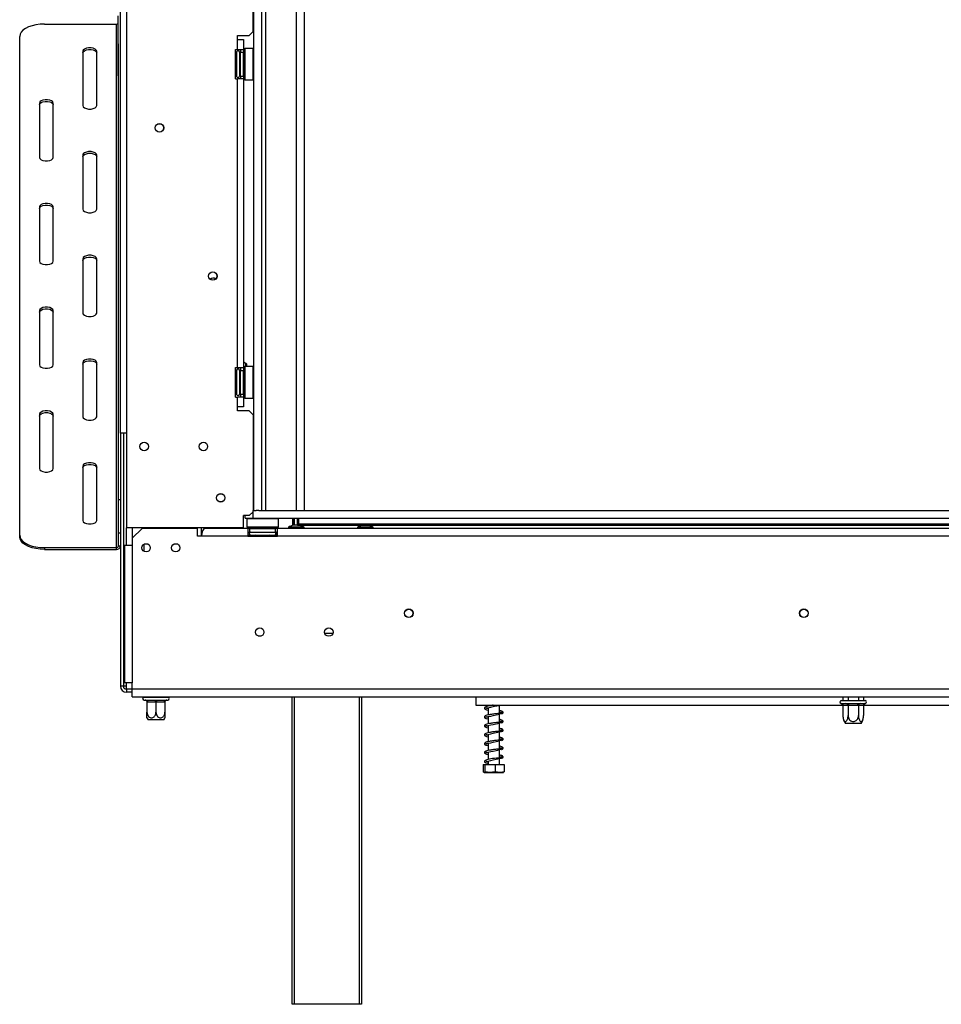
# Model space of a CAD drawing. Units: millimetres. Extents: x 46 to 5273, y 56 to 4023.
# Drawn here: x 937 to 1404, y 1892 to 2390 of the extents above; entities that cross this region are included whole.
import ezdxf

# ---------------------------------------------------------------- set-up
doc = ezdxf.new("R2010")
doc.units = ezdxf.units.MM
doc.header["$LTSCALE"] = 20

msp = doc.modelspace()

# ---------------------------------------------------------------- linework, layer by layer
at = {"color": 7, "linetype": 'Continuous', "lineweight": 25}
for p, q in [((988.05, 2180.94), (988.05, 2689.44)), ((991.05, 2688.04), (991.05, 2133.04)), ((1055.4, 2683.94), (1055.4, 2141.94)), ((1059.5, 2683.94), (1059.5, 2141.94)), ((1061.5, 2683.94), (1061.5, 2141.94)), ((1077, 2683.94), (1077, 2141.94)), ((1081, 2683.94), (1081, 2141.94)), ((1055.3, 2384.29), (1055.3, 2436.79)), ((986.85, 2361.92), (986.85, 2392.18)), ((949.55, 2388.07), (986.05, 2388.07)), ((986.05, 2123.07), (986.05, 2388.07)), ((1047.3, 2382.29), (1053.3, 2382.29)), ((1047.3, 2380.29), (1047.3, 2382.29)), ((1053.3, 2382.29), (1055.3, 2384.29)), ((937.05, 2129.32), (937.05, 2381.82)), ((987.05, 2147.5), (987.05, 2378.04)), ((1047.3, 2375.29), (1047.3, 2380.29)), ((1047.3, 2380.29), (1050.3, 2380.29)), ((1050.3, 2380.29), (1050.3, 2375.29)), ((969.05, 2374.32), (969.05, 2346.82)), ((976.05, 2346.82), (976.05, 2374.32)), ((1046.3, 2375.29), (1047.3, 2375.29)), ((1046.3, 2360.29), (1046.3, 2375.29)), ((1046.82, 2373.97), (1046.8, 2373.74)), ((1046.8, 2373.74), (1046.8, 2371.46)), ((1047.3, 2375.29), (1050.3, 2375.29)), ((1048.3, 2373.79), (1048.3, 2372.99)), ((1048.3, 2373.16), (1048.4, 2373.04)), ((1048.3, 2372.99), (1048.3, 2361.79)), ((1048.4, 2373.04), (1048.4, 2370.42)), ((1048.8, 2373.04), (1048.4, 2373.04)), ((1048.8, 2375.29), (1048.8, 2373.79)), ((1048.8, 2361.79), (1048.8, 2373.79)), ((1048.8, 2373.79), (1050.3, 2373.79)), ((1050.3, 2375.29), (1050.3, 2373.79)), ((1050.3, 2361.79), (1050.3, 2373.79)), ((1050.8, 2373.56), (1050.3, 2373.56)), ((1051, 2375.79), (1050.8, 2375.59)), ((1050.8, 2364.81), (1050.8, 2375.59)), ((1055.2, 2375.79), (1051, 2375.79)), ((1051, 2375.79), (1051, 2364.74)), ((1055.4, 2375.59), (1055.2, 2375.79)), ((1055.2, 2359.79), (1055.2, 2375.79)), ((1046.8, 2371.46), (1046.82, 2370.88)), ((1046.82, 2370.88), (1046.8, 2370.07)), ((1046.8, 2370.07), (1046.8, 2365.51)), ((1048.3, 2370.48), (1048.4, 2370.42)), ((1048.4, 2370.42), (1048.4, 2365.16)), ((1048.8, 2370.42), (1048.4, 2370.42)), ((1050.8, 2370.68), (1050.3, 2370.68)), ((1046.8, 2365.51), (1046.82, 2364.7)), ((1046.82, 2364.7), (1046.8, 2364.12)), ((1046.8, 2364.12), (1046.8, 2361.84)), ((1048.3, 2365.11), (1048.4, 2365.16)), ((1048.4, 2362.54), (1048.3, 2362.42)), ((1048.8, 2365.16), (1048.4, 2365.16)), ((1048.4, 2365.16), (1048.4, 2362.54)), ((1048.8, 2362.54), (1048.4, 2362.54)), ((1050.8, 2364.9), (1050.3, 2364.9)), ((1050.8, 2359.99), (1050.8, 2364.81)), ((1051, 2364.74), (1051, 2359.79)), ((1046.3, 2360.29), (1047.3, 2360.29)), ((1046.8, 2361.84), (1046.82, 2361.62)), ((1047.3, 2214.29), (1047.3, 2360.29)), ((1050.3, 2360.29), (1047.3, 2360.29)), ((1048.8, 2361.79), (1050.3, 2361.79)), ((1048.8, 2361.79), (1048.8, 2360.29)), ((1050.8, 2362.02), (1050.3, 2362.02)), ((1050.3, 2361.79), (1050.3, 2360.29)), ((1050.3, 2360.29), (1050.3, 2214.29)), ((1050.8, 2359.99), (1051, 2359.79)), ((1051, 2359.79), (1055.2, 2359.79)), ((1055.2, 2359.79), (1055.4, 2359.99)), ((947.05, 2348.07), (947.05, 2320.57)), ((954.05, 2320.57), (954.05, 2348.07)), ((969.05, 2321.82), (969.05, 2294.32)), ((976.05, 2294.32), (976.05, 2321.82)), ((947.05, 2295.57), (947.05, 2268.07)), ((954.05, 2268.07), (954.05, 2295.57)), ((969.05, 2269.32), (969.05, 2241.82)), ((976.05, 2241.82), (976.05, 2269.32)), ((947.05, 2243.07), (947.05, 2215.57)), ((954.05, 2215.57), (954.05, 2243.07)), ((969.05, 2216.82), (969.05, 2189.32)), ((976.05, 2189.32), (976.05, 2216.82)), ((1046.3, 2214.29), (1047.3, 2214.29)), ((1046.3, 2199.29), (1046.3, 2214.29)), ((1046.82, 2212.97), (1046.8, 2212.74)), ((1046.8, 2212.74), (1046.8, 2210.46)), ((1047.3, 2214.29), (1050.3, 2214.29)), ((1048.3, 2212.79), (1048.3, 2211.99)), ((1048.8, 2214.29), (1048.8, 2212.79)), ((1048.8, 2200.79), (1048.8, 2212.79)), ((1048.8, 2212.79), (1050.3, 2212.79)), ((1052.1, 2215.97), (1050.3, 2217.01)), ((1050.3, 2214.29), (1050.3, 2212.79)), ((1050.3, 2200.79), (1050.3, 2212.79)), ((1051, 2214.79), (1050.8, 2214.59)), ((1050.8, 2203.81), (1050.8, 2214.59)), ((1055.2, 2214.79), (1051, 2214.79)), ((1051, 2214.79), (1051, 2203.74)), ((1051.55, 2214.79), (1051.55, 2216.29)), ((1052.1, 2214.79), (1052.1, 2215.97)), ((1055.4, 2214.59), (1055.2, 2214.79)), ((1055.2, 2198.79), (1055.2, 2214.79)), ((1046.8, 2210.46), (1046.82, 2209.88)), ((1046.82, 2209.88), (1046.8, 2209.07)), ((1046.8, 2209.07), (1046.8, 2204.51)), ((1048.3, 2212.16), (1048.4, 2212.04)), ((1048.3, 2211.99), (1048.3, 2200.79)), ((1048.3, 2209.48), (1048.4, 2209.42)), ((1048.4, 2212.04), (1048.4, 2209.42)), ((1048.8, 2212.04), (1048.4, 2212.04)), ((1048.4, 2209.42), (1048.4, 2204.16)), ((1048.8, 2209.42), (1048.4, 2209.42)), ((1050.8, 2212.56), (1050.3, 2212.56)), ((1050.8, 2209.68), (1050.3, 2209.68)), ((1046.8, 2204.51), (1046.82, 2203.7)), ((1046.82, 2203.7), (1046.8, 2203.12)), ((1046.8, 2203.12), (1046.8, 2200.84)), ((1048.3, 2204.11), (1048.4, 2204.16)), ((1048.8, 2204.16), (1048.4, 2204.16)), ((1048.4, 2204.16), (1048.4, 2201.54)), ((1050.8, 2203.9), (1050.3, 2203.9)), ((1050.8, 2198.99), (1050.8, 2203.81)), ((1051, 2203.74), (1051, 2198.79)), ((1046.3, 2199.29), (1047.3, 2199.29)), ((1046.8, 2200.84), (1046.82, 2200.62)), ((1047.3, 2194.29), (1047.3, 2199.29)), ((1050.3, 2199.29), (1047.3, 2199.29)), ((1048.4, 2201.54), (1048.3, 2201.42)), ((1048.8, 2201.54), (1048.4, 2201.54)), ((1048.8, 2200.79), (1050.3, 2200.79)), ((1048.8, 2200.79), (1048.8, 2199.29)), ((1050.8, 2201.02), (1050.3, 2201.02)), ((1050.3, 2200.79), (1050.3, 2199.29)), ((1050.3, 2199.29), (1050.3, 2194.29)), ((1050.8, 2198.99), (1051, 2198.79)), ((1051, 2198.79), (1055.2, 2198.79)), ((1055.2, 2198.79), (1055.4, 2198.99)), ((1047.3, 2192.29), (1047.3, 2194.29)), ((1050.3, 2194.29), (1047.3, 2194.29)), ((947.05, 2190.57), (947.05, 2163.07)), ((954.05, 2163.07), (954.05, 2190.57)), ((1053.3, 2192.29), (1047.3, 2192.29)), ((1055.3, 2190.29), (1053.3, 2192.29)), ((1055.3, 2190.29), (1055.3, 2141.94)), ((991.05, 2180.94), (988.05, 2180.94)), ((988.05, 2180.94), (988.05, 2052.94)), ((989.55, 2180.94), (989.55, 2052.94)), ((969.05, 2164.32), (969.05, 2136.82)), ((976.05, 2136.82), (976.05, 2164.32)), ((987.05, 2147.5), (988.05, 2147.5)), ((987.05, 2130.43), (987.05, 2147.5)), ((1053.3, 2139.29), (1050.3, 2139.29)), ((1050.3, 2133.04), (1050.3, 2139.29)), ((1051.2, 2137.94), (1051.2, 2139.29)), ((1053.3, 2139.29), (1055.2, 2141.19)), ((1055.2, 2137.94), (1055.2, 2141.94)), ((1055.2, 2141.94), (1056.82, 2141.94)), ((1058.08, 2141.94), (1056.82, 2141.94)), ((1058.08, 2141.94), (2160.02, 2141.94)), ((1050.3, 2133.04), (991.05, 2133.04)), ((994.05, 2133.04), (994.05, 2127.84)), ((1029.05, 2128.84), (1029.05, 2133.04)), ((1042.55, 2132.84), (1042.55, 2133.04)), ((1049.05, 2132.84), (1049.05, 2133.04)), ((1051.2, 2137.94), (1055.13, 2137.94)), ((1052.25, 2137.94), (1052.05, 2137.74)), ((1052.05, 2137.74), (1052.05, 2133.54)), ((1068.05, 2137.74), (1052.05, 2137.74)), ((1052.05, 2133.54), (1052.25, 2133.34)), ((1052.05, 2133.54), (1068.05, 2133.54)), ((1067.85, 2133.34), (1052.25, 2133.34)), ((1054.28, 2133.34), (1054.28, 2132.84)), ((1055.2, 2137.94), (2162.9, 2137.94)), ((1057.16, 2133.34), (1057.16, 2132.84)), ((1062.94, 2133.34), (1062.94, 2132.84)), ((1065.82, 2133.34), (1065.82, 2132.84)), ((1068.05, 2137.74), (1067.85, 2137.94)), ((1067.85, 2133.34), (1068.05, 2133.54)), ((1068.05, 2133.54), (1068.05, 2137.74)), ((1073.07, 2133.39), (1073.07, 2132.84)), ((1081.02, 2133.39), (1073.07, 2133.39)), ((1078.45, 2134.44), (1075.65, 2134.44)), ((1075.95, 2134.44), (1075.95, 2137.94)), ((1077.7, 2134.44), (1077.75, 2134.49)), ((1078.35, 2135.09), (1077.75, 2134.49)), ((1077.78, 2134.45), (1077.77, 2134.44)), ((1078.38, 2135.05), (1077.78, 2134.45)), ((1078.35, 2135.09), (1078.35, 2137.94)), ((1078.38, 2135.05), (1412.05, 2135.05)), ((1081.02, 2132.84), (1081.02, 2133.39)), ((1108.07, 2133.39), (1108.07, 2132.84)), ((1116.02, 2133.39), (1108.07, 2133.39)), ((1113.45, 2134.44), (1110.65, 2134.44)), ((1116.02, 2132.84), (1116.02, 2133.39)), ((937.05, 2128.45), (937.05, 2129.32)), ((988.05, 2130.43), (987.05, 2130.43)), ((987.05, 2123.93), (987.05, 2130.43)), ((999.05, 2132.84), (994.05, 2127.84)), ((1027.05, 2132.84), (999.05, 2132.84)), ((1027.05, 2128.84), (1027.05, 2132.84)), ((1029.05, 2128.84), (1027.05, 2128.84)), ((1052.55, 2128.84), (1029.05, 2128.84)), ((1052.55, 2132.84), (1031.05, 2132.84)), ((1052.55, 2132.84), (1052.55, 2128.84)), ((1053.55, 2132.84), (1052.55, 2132.84)), ((1052.55, 2130.84), (1053.55, 2130.84)), ((1052.55, 2128.84), (1067.55, 2128.84)), ((1053.55, 2130.84), (1053.55, 2132.84)), ((1053.55, 2132.84), (1066.55, 2132.84)), ((1053.55, 2130.84), (1066.55, 2130.84)), ((1053.87, 2129.36), (1054.1, 2129.34)), ((1054.1, 2129.34), (1056.38, 2129.34)), ((1056.38, 2129.34), (1056.96, 2129.36)), ((1056.96, 2129.36), (1057.77, 2129.34)), ((1057.77, 2129.34), (1062.33, 2129.34)), ((1062.33, 2129.34), (1063.14, 2129.36)), ((1063.14, 2129.36), (1063.72, 2129.34)), ((1063.72, 2129.34), (1065.99, 2129.34)), ((1065.99, 2129.34), (1066.22, 2129.36)), ((1066.55, 2130.84), (1066.55, 2132.84)), ((1067.55, 2132.84), (1066.55, 2132.84)), ((1066.55, 2130.84), (1067.05, 2130.84)), ((1067.55, 2130.84), (1067.05, 2130.84)), ((1067.05, 2129.34), (1067.05, 2130.84)), ((1067.55, 2129.34), (1067.05, 2129.34)), ((1067.05, 2129.34), (1067.55, 2129.27)), ((1067.05, 2128.84), (1067.05, 2129.24)), ((1067.55, 2129.24), (1067.05, 2129.24)), ((1067.55, 2128.84), (1067.55, 2132.84)), ((1412.55, 2132.84), (1067.55, 2132.84)), ((1412.55, 2128.84), (1067.55, 2128.84)), ((949.55, 2123.07), (986.05, 2123.07)), ((949.55, 2123.07), (949.55, 2122.2)), ((986.05, 2122.2), (986.05, 2123.07)), ((987.05, 2123.93), (988.05, 2123.93)), ((990.05, 2124.34), (990.05, 2054.64)), ((990.05, 2124.34), (994.05, 2124.34)), ((994.05, 2127.84), (994.05, 2124.34)), ((994.05, 2124.34), (994.05, 2054.64)), ((1000.05, 2121.19), (1000.05, 2124.84)), ((949.55, 2122.2), (986.05, 2122.2)), ((1059.34, 2078.34), (1057.76, 2078.34)), ((994.05, 2054.64), (990.05, 2054.64)), ((994.05, 2051.64), (994.05, 2054.64)), ((989.55, 2052.94), (988.05, 2052.94)), ((991.05, 2052.94), (989.55, 2052.94)), ((991.05, 2051.44), (991.05, 2052.94)), ((991.05, 2051.44), (991.05, 2049.94)), ((994.05, 2051.44), (991.05, 2051.44)), ((994.05, 2049.94), (991.05, 2049.94)), ((994.05, 2051.64), (2224.05, 2051.64)), ((994.05, 2047.64), (994.05, 2051.64)), ((994.05, 2047.64), (2224.05, 2047.64)), ((1000.05, 2047.44), (1012.05, 2047.44)), ((1000.05, 2045.94), (1000.5, 2045.94)), ((1000.5, 2045.94), (1000.7, 2045.96)), ((1000.7, 2045.96), (1001.3, 2045.94)), ((1001.3, 2045.94), (1005.25, 2045.94)), ((1001.4, 2047.44), (1001.5, 2047.54)), ((1001.5, 2047.64), (1001.5, 2047.54)), ((1001.5, 2047.54), (1006.05, 2047.54)), ((1001.5, 2044.95), (1001.5, 2039.84)), ((1001.8, 2044.94), (1001.5, 2044.95)), ((1005.75, 2044.94), (1001.8, 2044.94)), ((1005.25, 2045.94), (1006.05, 2045.96)), ((1006.05, 2044.95), (1005.75, 2044.94)), ((1006.05, 2047.64), (1006.05, 2047.54)), ((1006.05, 2047.44), (1006.05, 2047.54)), ((1006.05, 2047.54), (1010.6, 2047.54)), ((1006.05, 2045.96), (1006.85, 2045.94)), ((1006.35, 2044.94), (1006.05, 2044.95)), ((1006.05, 2044.95), (1006.05, 2039.84)), ((1010.3, 2044.94), (1006.35, 2044.94)), ((1006.85, 2045.94), (1010.8, 2045.94)), ((1010.6, 2044.95), (1010.3, 2044.94)), ((1010.6, 2047.64), (1010.6, 2047.54)), ((1010.6, 2047.54), (1010.7, 2047.44)), ((1010.6, 2044.95), (1010.6, 2039.84)), ((1010.8, 2045.94), (1011.4, 2045.96)), ((1011.4, 2045.96), (1011.6, 2045.94)), ((1011.6, 2045.94), (1012.05, 2045.94)), ((1075.05, 1891.94), (1075.05, 2047.64)), ((1110.05, 2047.64), (1110.05, 1891.94)), ((1168.05, 2047.64), (1168.05, 2043.34)), ((1168.05, 2043.34), (1353.76, 2043.34)), ((1174.15, 2043.34), (1174.15, 2042.85)), ((1179.95, 2039.12), (1179.95, 2043.34)), ((1352.87, 2044.16), (1353.1, 2044.14)), ((1353.05, 2045.64), (1365.05, 2045.64)), ((1353.1, 2044.14), (1355.38, 2044.14)), ((1353.68, 2045.64), (1353.79, 2045.74)), ((1353.79, 2047.64), (1353.79, 2045.74)), ((1353.79, 2045.74), (1356.42, 2045.74)), ((1355.38, 2044.14), (1355.96, 2044.16)), ((1355.96, 2044.16), (1356.77, 2044.14)), ((1356.36, 2045.64), (1356.42, 2045.74)), ((1356.42, 2047.64), (1356.42, 2045.74)), ((1356.42, 2045.74), (1361.68, 2045.74)), ((1356.77, 2044.14), (1361.33, 2044.14)), ((1356.77, 2043.14), (1356.77, 2044.14)), ((1361.33, 2044.14), (1362.14, 2044.16)), ((1361.33, 2043.14), (1361.33, 2044.14)), ((1361.68, 2047.64), (1361.68, 2045.74)), ((1361.68, 2045.74), (1361.73, 2045.64)), ((1361.68, 2045.74), (1364.3, 2045.74)), ((1362.14, 2044.16), (1362.72, 2044.14)), ((1362.72, 2044.14), (1364.99, 2044.14)), ((1364.3, 2047.64), (1364.3, 2045.74)), ((1364.3, 2045.74), (1364.42, 2045.64)), ((1364.34, 2043.34), (1456.05, 2043.34)), ((1364.99, 2044.14), (1365.22, 2044.16)), ((1174.15, 2042.06), (1174.15, 2038.35)), ((1179.95, 2034.62), (1179.95, 2038.89)), ((1353.79, 2043.15), (1353.79, 2038.04)), ((1353.97, 2043.14), (1353.79, 2043.15)), ((1356.25, 2043.14), (1353.97, 2043.14)), ((1356.42, 2043.15), (1356.25, 2043.14)), ((1356.42, 2043.15), (1356.42, 2038.04)), ((1356.77, 2043.14), (1356.42, 2043.15)), ((1361.33, 2043.14), (1356.77, 2043.14)), ((1361.68, 2043.15), (1361.33, 2043.14)), ((1361.68, 2043.15), (1361.68, 2038.04)), ((1361.85, 2043.14), (1361.68, 2043.15)), ((1364.13, 2043.14), (1361.85, 2043.14)), ((1364.3, 2043.15), (1364.13, 2043.14)), ((1364.3, 2043.15), (1364.3, 2038.04)), ((1006.05, 2035.94), (1002.11, 2035.94)), ((1009.99, 2035.94), (1006.05, 2035.94)), ((1174.15, 2037.56), (1174.15, 2033.85)), ((1179.95, 2030.12), (1179.95, 2034.39)), ((1357.08, 2034.14), (1355.11, 2034.14)), ((1362.99, 2034.14), (1357.08, 2034.14)), ((1174.15, 2033.06), (1174.15, 2029.35)), ((1174.15, 2028.56), (1174.15, 2024.85)), ((1179.95, 2025.62), (1179.95, 2029.89)), ((1174.15, 2024.06), (1174.15, 2020.35)), ((1179.95, 2021.12), (1179.95, 2025.39)), ((1174.15, 2019.56), (1174.15, 2015.85)), ((1179.95, 2016.62), (1179.95, 2020.89)), ((1174.15, 2015.06), (1174.15, 2013.34)), ((1179.95, 2013.34), (1179.95, 2016.39)), ((1171.72, 2013.34), (1171.72, 2009.64)), ((1171.72, 2013.34), (1172.47, 2013.34)), ((1172.13, 2009.34), (1181.97, 2009.34)), ((1172.47, 2013.34), (1172.47, 2009.64)), ((1172.47, 2013.34), (1177.8, 2013.34)), ((1177.8, 2013.34), (1177.8, 2009.64)), ((1177.8, 2013.34), (1182.38, 2013.34)), ((1182.38, 2013.34), (1182.38, 2009.64)), ((1076.05, 1891.94), (1075.05, 1891.94)), ((1109.05, 1891.94), (1076.05, 1891.94)), ((1110.05, 1891.94), (1109.05, 1891.94))]:
    msp.add_line(p, q, dxfattribs=at)
at = {"color": 8, "linetype": 'Continuous', "lineweight": 25}
for p, q in [((1046.8, 2370.07), (1046.3, 2370.07)), ((1046.8, 2365.51), (1046.3, 2365.51)), ((1046.8, 2209.07), (1046.3, 2209.07)), ((1046.8, 2204.51), (1046.3, 2204.51)), ((991.05, 2124.34), (991.05, 2133.04)), ((1075.35, 2134.35), (1075.35, 2137.94)), ((1076.25, 2134.44), (1076.25, 2137.94)), ((1077.75, 2134.49), (1077.75, 2137.94)), ((1077.78, 2134.45), (1412.05, 2134.45)), ((1054.36, 2129.14), (1052.55, 2129.14)), ((1057.77, 2128.84), (1057.77, 2129.34)), ((1062.33, 2128.84), (1062.33, 2129.34)), ((1081.02, 2132.95), (1108.07, 2132.95)), ((1116.02, 2132.95), (1414.28, 2132.95)), ((1091.46, 2079.84), (1095.64, 2079.84)), ((991.05, 2052.94), (991.05, 2054.64)), ((1076.05, 2047.64), (1076.05, 1891.94)), ((1109.05, 1891.94), (1109.05, 2047.64))]:
    msp.add_line(p, q, dxfattribs=at)
at = {"color": 7, "linetype": 'Continuous', "lineweight": 25, "flags": 128}
for points in [[(949.55, 2388.07), (947.38, 2387.97), (945.27, 2387.69), (943.3, 2387.23), (941.51, 2386.6), (939.97, 2385.83), (938.72, 2384.94), (937.8, 2383.95), (937.24, 2382.9), (937.05, 2381.82)], [(976.05, 2374.32), (975.84, 2374.91), (975.23, 2375.44), (974.3, 2375.83), (973.16, 2376.04), (971.94, 2376.04), (970.8, 2375.83), (969.87, 2375.44), (969.26, 2374.91), (969.05, 2374.32)], [(969.05, 2373.45), (969.26, 2374.05), (969.87, 2374.58), (970.8, 2374.97), (971.94, 2375.17), (973.16, 2375.17), (974.3, 2374.97), (975.23, 2374.58), (975.84, 2374.05), (976.05, 2373.45)], [(954.05, 2348.07), (953.84, 2348.66), (953.23, 2349.19), (952.3, 2349.58), (951.16, 2349.79), (949.94, 2349.79), (948.8, 2349.58), (947.87, 2349.19), (947.26, 2348.66), (947.05, 2348.07)], [(947.05, 2347.2), (947.26, 2347.8), (947.87, 2348.33), (948.8, 2348.72), (949.94, 2348.92), (951.16, 2348.92), (952.3, 2348.72), (953.23, 2348.33), (953.84, 2347.8), (954.05, 2347.2)], [(969.05, 2346.82), (969.26, 2346.22), (969.87, 2345.69), (970.8, 2345.3), (971.94, 2345.09), (973.16, 2345.09), (974.3, 2345.3), (975.23, 2345.69), (975.84, 2346.22), (976.05, 2346.82)], [(976.05, 2321.82), (975.84, 2322.41), (975.23, 2322.94), (974.3, 2323.33), (973.16, 2323.54), (971.94, 2323.54), (970.8, 2323.33), (969.87, 2322.94), (969.26, 2322.41), (969.05, 2321.82)], [(969.05, 2320.95), (969.26, 2321.55), (969.87, 2322.08), (970.8, 2322.47), (971.94, 2322.67), (973.16, 2322.67), (974.3, 2322.47), (975.23, 2322.08), (975.84, 2321.55), (976.05, 2320.95)], [(947.05, 2320.57), (947.26, 2319.97), (947.87, 2319.44), (948.8, 2319.05), (949.94, 2318.84), (951.16, 2318.84), (952.3, 2319.05), (953.23, 2319.44), (953.84, 2319.97), (954.05, 2320.57)], [(954.05, 2295.57), (953.84, 2296.16), (953.23, 2296.69), (952.3, 2297.08), (951.16, 2297.29), (949.94, 2297.29), (948.8, 2297.08), (947.87, 2296.69), (947.26, 2296.16), (947.05, 2295.57)], [(947.05, 2294.7), (947.26, 2295.3), (947.87, 2295.83), (948.8, 2296.22), (949.94, 2296.42), (951.16, 2296.42), (952.3, 2296.22), (953.23, 2295.83), (953.84, 2295.3), (954.05, 2294.7)], [(969.05, 2294.32), (969.26, 2293.72), (969.87, 2293.19), (970.8, 2292.8), (971.94, 2292.59), (973.16, 2292.59), (974.3, 2292.8), (975.23, 2293.19), (975.84, 2293.72), (976.05, 2294.32)], [(947.05, 2268.07), (947.26, 2267.47), (947.87, 2266.94), (948.8, 2266.55), (949.94, 2266.34), (951.16, 2266.34), (952.3, 2266.55), (953.23, 2266.94), (953.84, 2267.47), (954.05, 2268.07)], [(976.05, 2269.32), (975.84, 2269.91), (975.23, 2270.44), (974.3, 2270.83), (973.16, 2271.04), (971.94, 2271.04), (970.8, 2270.83), (969.87, 2270.44), (969.26, 2269.91), (969.05, 2269.32)], [(969.05, 2268.45), (969.26, 2269.05), (969.87, 2269.58), (970.8, 2269.97), (971.94, 2270.17), (973.16, 2270.17), (974.3, 2269.97), (975.23, 2269.58), (975.84, 2269.05), (976.05, 2268.45)], [(954.05, 2243.07), (953.84, 2243.66), (953.23, 2244.19), (952.3, 2244.58), (951.16, 2244.79), (949.94, 2244.79), (948.8, 2244.58), (947.87, 2244.19), (947.26, 2243.66), (947.05, 2243.07)], [(947.05, 2242.2), (947.26, 2242.8), (947.87, 2243.33), (948.8, 2243.72), (949.94, 2243.92), (951.16, 2243.92), (952.3, 2243.72), (953.23, 2243.33), (953.84, 2242.8), (954.05, 2242.2)], [(969.05, 2241.82), (969.26, 2241.22), (969.87, 2240.69), (970.8, 2240.3), (971.94, 2240.09), (973.16, 2240.09), (974.3, 2240.3), (975.23, 2240.69), (975.84, 2241.22), (976.05, 2241.82)], [(976.05, 2216.82), (975.84, 2217.41), (975.23, 2217.94), (974.3, 2218.33), (973.16, 2218.54), (971.94, 2218.54), (970.8, 2218.33), (969.87, 2217.94), (969.26, 2217.41), (969.05, 2216.82)], [(947.05, 2215.57), (947.26, 2214.97), (947.87, 2214.44), (948.8, 2214.05), (949.94, 2213.84), (951.16, 2213.84), (952.3, 2214.05), (953.23, 2214.44), (953.84, 2214.97), (954.05, 2215.57)], [(969.05, 2215.95), (969.26, 2216.55), (969.87, 2217.08), (970.8, 2217.47), (971.94, 2217.67), (973.16, 2217.67), (974.3, 2217.47), (975.23, 2217.08), (975.84, 2216.55), (976.05, 2215.95)], [(954.05, 2190.57), (953.84, 2191.16), (953.23, 2191.69), (952.3, 2192.08), (951.16, 2192.29), (949.94, 2192.29), (948.8, 2192.08), (947.87, 2191.69), (947.26, 2191.16), (947.05, 2190.57)], [(947.05, 2189.7), (947.26, 2190.3), (947.87, 2190.83), (948.8, 2191.22), (949.94, 2191.42), (951.16, 2191.42), (952.3, 2191.22), (953.23, 2190.83), (953.84, 2190.3), (954.05, 2189.7)], [(969.05, 2189.32), (969.26, 2188.72), (969.87, 2188.19), (970.8, 2187.8), (971.94, 2187.59), (973.16, 2187.59), (974.3, 2187.8), (975.23, 2188.19), (975.84, 2188.72), (976.05, 2189.32)], [(947.05, 2163.07), (947.26, 2162.47), (947.87, 2161.94), (948.8, 2161.55), (949.94, 2161.34), (951.16, 2161.34), (952.3, 2161.55), (953.23, 2161.94), (953.84, 2162.47), (954.05, 2163.07)], [(976.05, 2164.32), (975.84, 2164.91), (975.23, 2165.44), (974.3, 2165.83), (973.16, 2166.04), (971.94, 2166.04), (970.8, 2165.83), (969.87, 2165.44), (969.26, 2164.91), (969.05, 2164.32)], [(969.05, 2163.45), (969.26, 2164.05), (969.87, 2164.58), (970.8, 2164.97), (971.94, 2165.17), (973.16, 2165.17), (974.3, 2164.97), (975.23, 2164.58), (975.84, 2164.05), (976.05, 2163.45)], [(969.05, 2136.82), (969.26, 2136.22), (969.87, 2135.69), (970.8, 2135.3), (971.94, 2135.09), (973.16, 2135.09), (974.3, 2135.3), (975.23, 2135.69), (975.84, 2136.22), (976.05, 2136.82)], [(937.05, 2129.32), (937.24, 2128.23), (937.8, 2127.18), (938.72, 2126.19), (939.97, 2125.3), (941.51, 2124.53), (943.3, 2123.9), (945.27, 2123.44), (947.38, 2123.16), (949.55, 2123.07)], [(949.55, 2122.2), (947.38, 2122.3), (945.27, 2122.58), (943.3, 2123.04), (941.51, 2123.66), (939.97, 2124.43), (938.72, 2125.33), (937.8, 2126.31), (937.24, 2127.37), (937.05, 2128.45)], [(1001.3, 2045.94), (1001.4, 2045.92), (1001.49, 2045.86), (1001.58, 2045.77), (1001.65, 2045.65), (1001.71, 2045.5), (1001.76, 2045.32), (1001.79, 2045.14), (1001.8, 2044.94)], [(1005.25, 2045.94), (1005.35, 2045.92), (1005.44, 2045.86), (1005.53, 2045.77), (1005.6, 2045.65), (1005.66, 2045.5), (1005.71, 2045.32), (1005.74, 2045.14), (1005.75, 2044.94)], [(1006.35, 2044.94), (1006.36, 2045.14), (1006.39, 2045.32), (1006.43, 2045.5), (1006.5, 2045.65), (1006.57, 2045.77), (1006.66, 2045.86), (1006.75, 2045.92), (1006.85, 2045.94)], [(1010.3, 2044.94), (1010.31, 2045.14), (1010.34, 2045.32), (1010.38, 2045.5), (1010.44, 2045.65), (1010.52, 2045.77), (1010.61, 2045.86), (1010.7, 2045.92), (1010.8, 2045.94)], [(1174.15, 2037.17), (1173.92, 2037.22), (1173.49, 2037.33), (1173.25, 2037.39), (1173.11, 2037.34), (1173.12, 2037.3), (1173.37, 2037.36), (1174.06, 2037.54), (1175.54, 2037.84), (1176.76, 2038.1), (1178.26, 2038.44), (1179.07, 2038.65), (1179.86, 2038.86), (1180.58, 2039.08), (1181.16, 2039.32), (1181.16, 2039.32)], [(1174.15, 2032.67), (1173.92, 2032.72), (1173.49, 2032.83), (1173.25, 2032.89), (1173.11, 2032.84), (1173.12, 2032.8), (1173.37, 2032.86), (1174.06, 2033.04), (1175.54, 2033.34), (1176.76, 2033.6), (1178.26, 2033.94), (1179.07, 2034.15), (1179.86, 2034.36), (1180.58, 2034.58), (1181.16, 2034.82), (1181.16, 2034.82)], [(1174.15, 2028.17), (1173.92, 2028.22), (1173.49, 2028.33), (1173.25, 2028.39), (1173.11, 2028.34), (1173.12, 2028.3), (1173.37, 2028.36), (1174.06, 2028.54), (1175.54, 2028.84), (1176.76, 2029.1), (1178.26, 2029.44), (1179.07, 2029.65), (1179.86, 2029.86), (1180.58, 2030.08), (1181.16, 2030.32), (1181.16, 2030.32)], [(1174.15, 2023.67), (1173.92, 2023.72), (1173.49, 2023.83), (1173.25, 2023.89), (1173.11, 2023.84), (1173.12, 2023.8), (1173.37, 2023.86), (1174.06, 2024.04), (1175.54, 2024.34), (1176.76, 2024.6), (1178.26, 2024.94), (1179.07, 2025.15), (1179.86, 2025.36), (1180.58, 2025.58), (1181.16, 2025.82), (1181.16, 2025.82)], [(1174.15, 2019.17), (1173.92, 2019.22), (1173.49, 2019.33), (1173.25, 2019.39), (1173.11, 2019.34), (1173.12, 2019.3), (1173.37, 2019.36), (1174.06, 2019.54), (1175.54, 2019.84), (1176.76, 2020.1), (1178.26, 2020.44), (1179.07, 2020.65), (1179.86, 2020.86), (1180.58, 2021.08), (1181.16, 2021.32), (1181.16, 2021.32)], [(1180.28, 2016.65), (1179.56, 2016.59), (1178.5, 2016.53), (1177.41, 2016.42), (1176.39, 2016.28), (1175.55, 2016.14), (1174.85, 2016.01), (1173.57, 2015.72), (1172.64, 2015.36), (1172.3, 2014.93), (1172.45, 2014.52), (1173.02, 2014.17), (1173.95, 2013.91), (1173.95, 2013.91)], [(1174.15, 2014.67), (1173.92, 2014.72), (1173.49, 2014.83), (1173.25, 2014.89), (1173.11, 2014.84), (1173.12, 2014.8), (1173.37, 2014.86), (1174.06, 2015.04), (1174.67, 2015.17), (1175.54, 2015.34), (1176.76, 2015.6), (1178.26, 2015.94), (1179.07, 2016.15), (1179.86, 2016.36), (1180.58, 2016.58), (1181.16, 2016.82), (1181.16, 2016.82)]]:
    msp.add_lwpolyline(points, dxfattribs=at)
at = {"color": 7, "linetype": 'Continuous', "lineweight": 25}
for centre, radius in [((1007.8, 2335.54), 2.15), ((1007.8, 2335.54), 2.1), ((1034.8, 2260.54), 2.15), ((1034.8, 2260.54), 2.1), ((1000.05, 2174.29), 2.15), ((1030.05, 2174.29), 2.15), ((1038.8, 2148.29), 2.15), ((1038.8, 2148.29), 2.1), ((1001.05, 2122.99), 2.1), ((1016.05, 2122.99), 2.1), ((1134.05, 2089.84), 2.2), ((1134.05, 2089.84), 2.1), ((1334.05, 2089.84), 2.2), ((1334.05, 2089.84), 2.1), ((1058.55, 2080.34), 2.15), ((1093.55, 2080.34), 2.15)]:
    msp.add_circle(centre, radius, dxfattribs=at)
for centre, radius, start, end in [((986.07, 2389.12), 1.05, 268.9006, 317.9259), ((1047.55, 2373.79), 0.75, 0, 166.4871), ((1047.55, 2361.79), 0.75, 193.5051, 0), ((1035.05, 2257.44), 2.1, 52.384, 136.8373), ((1047.55, 2212.79), 0.75, 0, 166.4871), ((1047.55, 2200.79), 0.75, 193.5051, 0), ((1078.65, 2123.4), 11.44, 105.2035, 119.1645), ((1075.45, 2123.4), 11.44, 60.8355, 74.7965), ((1113.65, 2123.4), 11.44, 105.2035, 119.1645), ((1110.45, 2123.4), 11.44, 60.8355, 74.7965), ((1054.05, 2130.09), 0.75, 90, 256.4871), ((1066.05, 2130.09), 0.75, 283.5051, 90), ((986.11, 2124), 0.94, 266.1887, 355.5981), ((986.17, 2124.08), 1.88, 266.1887, 355.5981), ((991.05, 2052.94), 3, 180, 270), ((991.05, 2052.94), 1.5, 180, 270), ((1000.05, 2046.69), 0.75, 90, 270), ((1000.5, 2044.94), 1, 44.47, 90), ((1011.6, 2044.94), 1, 90, 134.0822), ((1012.05, 2046.69), 0.75, 270, 90), ((1353.05, 2044.89), 0.75, 90, 256.4871), ((1353.03, 2043.2), 0.94, 356.1887, 85.5981), ((1355.31, 2043.2), 0.94, 356.1887, 85.5981), ((1362.79, 2043.2), 0.94, 94.4019, 183.8113), ((1365.07, 2043.2), 0.94, 94.4019, 183.8113), ((1365.05, 2044.89), 0.75, 283.5051, 90), ((1007.24, 2039.84), 6.45, 207.0306, 217.2258), ((1004.86, 2039.84), 6.45, 322.7742, 332.9586), ((1360.24, 2038.04), 6.45, 183.1108, 183.3913), ((1360.24, 2038.04), 6.45, 183.3913, 217.2258), ((1357.86, 2038.04), 6.45, 322.7742, 355.5907), ((1357.86, 2038.04), 6.45, 355.5907, 356.072)]:
    msp.add_arc(centre, radius, start, end, dxfattribs=at)
at = {"color": 8, "linetype": 'Continuous', "lineweight": 25}
for centre, start, end in [((1045.94, 2373.77), 294.7622, 357.8577), ((1045.94, 2371.49), 294.7622, 357.8577), ((1045.94, 2364.09), 2.1423, 65.2378), ((1045.94, 2361.81), 2.1423, 65.2378), ((1045.94, 2212.77), 294.7622, 357.8577), ((1045.94, 2210.49), 294.7622, 357.8577), ((1045.94, 2203.09), 2.1423, 65.2378), ((1045.94, 2200.81), 2.1423, 65.2378), ((1054.07, 2128.48), 24.7622, 87.8577), ((1056.35, 2128.48), 24.7622, 87.8577), ((1063.75, 2128.48), 92.1423, 155.2378), ((1066.03, 2128.48), 92.1423, 155.2378)]:
    msp.add_arc(centre, 0.861, start, end, dxfattribs=at)
at = {"color": 7, "linetype": 'Continuous', "lineweight": 25}
msp.add_ellipse((1031.05, 2128.84), major_axis=(0, 4), ratio=0.5, start_param=0, end_param=1.570796, dxfattribs=at)
for points, knots in [([(1046.82, 2373.97), (1046.82, 2373.96), (1046.81, 2373.92), (1046.76, 2373.75), (1046.63, 2373.5), (1046.45, 2373.28), (1046.33, 2373.22), (1046.3, 2373.21)], [0, 0, 0, 0, 0.00648, 0.15028, 0.556686, 0.90549, 1, 1, 1, 1]), ([(1046.82, 2370.88), (1046.82, 2370.88), (1046.81, 2370.85), (1046.76, 2370.77), (1046.63, 2370.64), (1046.45, 2370.54), (1046.33, 2370.5), (1046.3, 2370.5)], [0, 0, 0, 0, 0.00648, 0.15028, 0.556686, 0.90549, 1, 1, 1, 1]), ([(1046.82, 2364.7), (1046.82, 2364.7), (1046.81, 2364.73), (1046.76, 2364.81), (1046.63, 2364.94), (1046.45, 2365.04), (1046.33, 2365.08), (1046.3, 2365.08)], [0, 0, 0, 0, 0.00648, 0.15028, 0.556686, 0.90549, 1, 1, 1, 1]), ([(1046.3, 2362.38), (1046.33, 2362.36), (1046.45, 2362.3), (1046.63, 2362.08), (1046.76, 2361.83), (1046.81, 2361.66), (1046.82, 2361.62), (1046.82, 2361.62)], [0, 0, 0, 0, 0.09451, 0.443314, 0.84972, 0.99352, 1, 1, 1, 1]), ([(1046.82, 2212.97), (1046.82, 2212.96), (1046.81, 2212.92), (1046.76, 2212.75), (1046.63, 2212.5), (1046.45, 2212.28), (1046.33, 2212.22), (1046.3, 2212.21)], [0, 0, 0, 0, 0.00648, 0.15028, 0.556686, 0.90549, 1, 1, 1, 1]), ([(1046.82, 2209.88), (1046.82, 2209.88), (1046.81, 2209.85), (1046.76, 2209.77), (1046.63, 2209.64), (1046.45, 2209.54), (1046.33, 2209.5), (1046.3, 2209.5)], [0, 0, 0, 0, 0.00648, 0.15028, 0.556686, 0.90549, 1, 1, 1, 1]), ([(1046.82, 2203.7), (1046.82, 2203.7), (1046.81, 2203.73), (1046.76, 2203.81), (1046.63, 2203.94), (1046.45, 2204.04), (1046.33, 2204.08), (1046.3, 2204.08)], [0, 0, 0, 0, 0.0064802, 0.1502797, 0.5566861, 0.9054902, 1, 1, 1, 1]), ([(1046.3, 2201.38), (1046.33, 2201.36), (1046.45, 2201.3), (1046.63, 2201.08), (1046.76, 2200.83), (1046.81, 2200.66), (1046.82, 2200.62), (1046.82, 2200.62)], [0, 0, 0, 0, 0.09451, 0.443314, 0.84972, 0.99352, 1, 1, 1, 1]), ([(1053.87, 2129.36), (1053.88, 2129.36), (1053.92, 2129.35), (1054.09, 2129.3), (1054.34, 2129.17), (1054.56, 2128.99), (1054.62, 2128.87), (1054.63, 2128.84)], [0, 0, 0, 0, 0.0064802, 0.1502797, 0.5566861, 0.9054902, 1, 1, 1, 1]), ([(1056.96, 2129.36), (1056.96, 2129.36), (1056.99, 2129.35), (1057.07, 2129.3), (1057.2, 2129.17), (1057.3, 2128.99), (1057.33, 2128.87), (1057.34, 2128.84)], [0, 0, 0, 0, 0.00648, 0.15028, 0.556686, 0.90549, 1, 1, 1, 1]), ([(1062.76, 2128.84), (1062.76, 2128.87), (1062.8, 2128.99), (1062.9, 2129.17), (1063.03, 2129.3), (1063.11, 2129.35), (1063.14, 2129.36), (1063.14, 2129.36)], [0, 0, 0, 0, 0.09451, 0.443314, 0.84972, 0.99352, 1, 1, 1, 1]), ([(1065.46, 2128.84), (1065.48, 2128.87), (1065.54, 2128.99), (1065.76, 2129.17), (1066.01, 2129.3), (1066.18, 2129.35), (1066.22, 2129.36), (1066.22, 2129.36)], [0, 0, 0, 0, 0.09451, 0.443314, 0.84972, 0.99352, 1, 1, 1, 1]), ([(1000.7, 2045.96), (1000.7, 2045.96), (1000.74, 2045.95), (1000.89, 2045.9), (1001.11, 2045.77), (1001.33, 2045.53), (1001.47, 2045.26), (1001.49, 2045.05), (1001.5, 2044.95)], [0, 0, 0, 0, 0.004162, 0.09651, 0.357505, 0.581507, 0.790467, 1, 1, 1, 1]), ([(1006.05, 2045.96), (1006.05, 2045.96), (1006.05, 2045.95), (1006.05, 2045.9), (1006.05, 2045.77), (1006.05, 2045.53), (1006.05, 2045.26), (1006.05, 2045.05), (1006.05, 2044.95)], [0, 0, 0, 0, 0.0041616, 0.0965099, 0.3575048, 0.5815074, 0.7904673, 1, 1, 1, 1]), ([(1010.6, 2044.95), (1010.61, 2045.05), (1010.63, 2045.26), (1010.77, 2045.53), (1010.99, 2045.77), (1011.21, 2045.9), (1011.35, 2045.95), (1011.39, 2045.96), (1011.4, 2045.96)], [0, 0, 0, 0, 0.209533, 0.418493, 0.642495, 0.90349, 0.995838, 1, 1, 1, 1]), ([(1176.83, 2043.34), (1176.68, 2043.32), (1176.25, 2043.26), (1175.57, 2043.14), (1174.58, 2042.97), (1173.47, 2042.72), (1172.61, 2042.43), (1172.22, 2041.98), (1172.4, 2041.45), (1173, 2041.16), (1173.62, 2040.97), (1174.1, 2040.87), (1174.15, 2040.86)], [0, 0, 0, 0, 0.039573, 0.118254, 0.187648, 0.334876, 0.490751, 0.616844, 0.721794, 0.847691, 0.983372, 1, 1, 1, 1]), ([(1174.15, 2041.67), (1174.07, 2041.68), (1173.78, 2041.74), (1173.48, 2041.83), (1173.17, 2041.92), (1173.1, 2041.85), (1173.08, 2041.77), (1173.31, 2041.85), (1174.12, 2042.08), (1175.33, 2042.3), (1176.82, 2042.61), (1178.06, 2042.89), (1179.08, 2043.15), (1179.55, 2043.28), (1179.78, 2043.34)], [0, 0, 0, 0, 0.023376, 0.084577, 0.139807, 0.23246, 0.314592, 0.403448, 0.504623, 0.649979, 0.749954, 0.868706, 0.935813, 1, 1, 1, 1]), ([(1352.87, 2044.16), (1352.88, 2044.16), (1352.92, 2044.15), (1353.09, 2044.1), (1353.35, 2043.97), (1353.6, 2043.73), (1353.76, 2043.46), (1353.78, 2043.25), (1353.79, 2043.15)], [0, 0, 0, 0, 0.0041616, 0.0965099, 0.3575048, 0.5815074, 0.7904673, 1, 1, 1, 1]), ([(1355.96, 2044.16), (1355.96, 2044.16), (1355.99, 2044.15), (1356.07, 2044.1), (1356.2, 2043.97), (1356.32, 2043.73), (1356.41, 2043.46), (1356.42, 2043.25), (1356.42, 2043.15)], [0, 0, 0, 0, 0.004162, 0.09651, 0.357505, 0.581507, 0.790467, 1, 1, 1, 1]), ([(1361.68, 2043.15), (1361.68, 2043.25), (1361.69, 2043.46), (1361.77, 2043.73), (1361.9, 2043.97), (1362.03, 2044.1), (1362.11, 2044.15), (1362.14, 2044.16), (1362.14, 2044.16)], [0, 0, 0, 0, 0.209533, 0.418493, 0.642495, 0.90349, 0.995838, 1, 1, 1, 1]), ([(1364.3, 2043.15), (1364.31, 2043.25), (1364.34, 2043.46), (1364.5, 2043.73), (1364.75, 2043.97), (1365.01, 2044.1), (1365.18, 2044.15), (1365.22, 2044.16), (1365.22, 2044.16)], [0, 0, 0, 0, 0.209533, 0.418493, 0.642495, 0.90349, 0.995838, 1, 1, 1, 1]), ([(1001.5, 2039.84), (1001.53, 2039.5), (1001.58, 2038.83), (1002, 2037.92), (1002.64, 2037.23), (1003.4, 2036.89), (1004.15, 2036.9), (1004.81, 2037.19), (1005.39, 2037.72), (1005.83, 2038.47), (1006.03, 2039.23), (1006.04, 2039.7), (1006.05, 2039.84)], [0, 0, 0, 0, 0.115719, 0.231594, 0.349263, 0.455471, 0.550002, 0.639991, 0.733866, 0.836939, 0.950516, 1, 1, 1, 1]), ([(1001.5, 2036.91), (1001.5, 2036.94), (1001.5, 2037), (1001.5, 2037.44), (1001.5, 2038.09), (1001.5, 2038.92), (1001.5, 2039.54), (1001.5, 2039.84)], [0, 0, 0, 0, 0.187664, 0.376955, 0.57361, 0.79143, 1, 1, 1, 1]), ([(1006.05, 2039.84), (1006.08, 2039.5), (1006.13, 2038.83), (1006.55, 2037.92), (1007.19, 2037.23), (1007.95, 2036.89), (1008.7, 2036.9), (1009.36, 2037.19), (1009.94, 2037.72), (1010.38, 2038.47), (1010.58, 2039.23), (1010.59, 2039.7), (1010.6, 2039.84)], [0, 0, 0, 0, 0.115719, 0.231594, 0.349263, 0.455471, 0.550002, 0.639991, 0.733866, 0.836939, 0.950516, 1, 1, 1, 1]), ([(1010.6, 2039.84), (1010.6, 2039.54), (1010.6, 2038.88), (1010.6, 2037.96), (1010.6, 2037.24), (1010.6, 2036.98), (1010.6, 2036.89), (1010.6, 2036.91), (1010.6, 2036.91)], [0, 0, 0, 0, 0.206485, 0.454228, 0.690486, 0.903484, 0.998392, 1, 1, 1, 1]), ([(1180.28, 2039.15), (1180.05, 2039.13), (1179.57, 2039.08), (1178.55, 2039.04), (1177.46, 2038.94), (1176.44, 2038.79), (1175.57, 2038.64), (1174.58, 2038.47), (1173.47, 2038.22), (1172.61, 2037.93), (1172.22, 2037.48), (1172.4, 2036.95), (1173, 2036.66), (1173.62, 2036.47), (1174.1, 2036.37), (1174.15, 2036.36)], [0, 0, 0, 0, 0.0732491, 0.1576097, 0.2344131, 0.3017233, 0.3589277, 0.409381, 0.5164223, 0.6297511, 0.7214268, 0.7977309, 0.8892638, 0.9879106, 1, 1, 1, 1]), ([(1180.95, 2038.87), (1181.12, 2038.95), (1181.46, 2039.1), (1181.76, 2039.43), (1181.86, 2039.74), (1181.47, 2040.17), (1180.82, 2040.42), (1180.21, 2040.55), (1179.95, 2040.61)], [0, 0, 0, 0, 0.12589, 0.240582, 0.424639, 0.642245, 0.849193, 1, 1, 1, 1]), ([(1179.95, 2039.81), (1180.2, 2039.76), (1180.62, 2039.68), (1181.02, 2039.48), (1181.5, 2039.25), (1181.78, 2039.37), (1181.75, 2039.46), (1181.62, 2039.53), (1181.43, 2039.63), (1181.09, 2039.72), (1180.83, 2039.65), (1180.7, 2039.61)], [0, 0, 0, 0, 0.1955762, 0.3298427, 0.509635, 0.6155872, 0.7303176, 0.7914476, 0.8561409, 0.9256955, 1, 1, 1, 1]), ([(1180.28, 2034.65), (1180.05, 2034.63), (1179.57, 2034.58), (1178.55, 2034.54), (1177.46, 2034.44), (1176.44, 2034.29), (1175.57, 2034.14), (1174.58, 2033.97), (1173.47, 2033.72), (1172.61, 2033.43), (1172.22, 2032.98), (1172.4, 2032.45), (1173, 2032.16), (1173.62, 2031.97), (1174.1, 2031.87), (1174.15, 2031.86)], [0, 0, 0, 0, 0.073249, 0.15761, 0.234413, 0.301723, 0.358928, 0.409381, 0.516422, 0.629751, 0.721427, 0.797731, 0.889264, 0.987911, 1, 1, 1, 1]), ([(1180.95, 2034.37), (1181.12, 2034.45), (1181.46, 2034.6), (1181.76, 2034.93), (1181.86, 2035.24), (1181.47, 2035.67), (1180.82, 2035.92), (1180.21, 2036.05), (1179.95, 2036.11)], [0, 0, 0, 0, 0.12589, 0.2405823, 0.4246389, 0.642245, 0.8491932, 1, 1, 1, 1]), ([(1179.95, 2035.31), (1180.2, 2035.26), (1180.62, 2035.18), (1181.02, 2034.98), (1181.5, 2034.75), (1181.78, 2034.87), (1181.75, 2034.96), (1181.62, 2035.03), (1181.43, 2035.13), (1181.09, 2035.22), (1180.83, 2035.15), (1180.7, 2035.11)], [0, 0, 0, 0, 0.195576, 0.329843, 0.509635, 0.615587, 0.730318, 0.791448, 0.856141, 0.925696, 1, 1, 1, 1]), ([(1353.79, 2038.04), (1353.81, 2037.7), (1353.84, 2037.03), (1354.09, 2036.12), (1354.45, 2035.43), (1354.89, 2035.09), (1355.32, 2035.1), (1355.71, 2035.39), (1356.04, 2035.92), (1356.29, 2036.67), (1356.41, 2037.43), (1356.42, 2037.9), (1356.42, 2038.04)], [0, 0, 0, 0, 0.115719, 0.231594, 0.349263, 0.455471, 0.550002, 0.639991, 0.733866, 0.836939, 0.950516, 1, 1, 1, 1]), ([(1356.42, 2038.04), (1356.45, 2037.7), (1356.51, 2037.03), (1357, 2036.12), (1357.74, 2035.43), (1358.62, 2035.09), (1359.48, 2035.1), (1360.25, 2035.39), (1360.91, 2035.92), (1361.42, 2036.67), (1361.65, 2037.43), (1361.67, 2037.9), (1361.68, 2038.04)], [0, 0, 0, 0, 0.115719, 0.231594, 0.349263, 0.455471, 0.550002, 0.639991, 0.733866, 0.836939, 0.950516, 1, 1, 1, 1]), ([(1361.68, 2038.04), (1361.69, 2037.74), (1361.71, 2037.08), (1361.95, 2036.16), (1362.32, 2035.45), (1362.7, 2035.15), (1363.06, 2035.09), (1363.4, 2035.21), (1363.77, 2035.63), (1364.07, 2036.29), (1364.26, 2037.12), (1364.29, 2037.74), (1364.3, 2038.04)], [0, 0, 0, 0, 0.103374, 0.227402, 0.345681, 0.452315, 0.499829, 0.594514, 0.689001, 0.787163, 0.89589, 1, 1, 1, 1]), ([(1180.28, 2030.15), (1180.05, 2030.13), (1179.57, 2030.08), (1178.55, 2030.04), (1177.46, 2029.94), (1176.44, 2029.79), (1175.57, 2029.64), (1174.58, 2029.47), (1173.47, 2029.22), (1172.61, 2028.93), (1172.22, 2028.48), (1172.4, 2027.95), (1173, 2027.66), (1173.62, 2027.47), (1174.1, 2027.37), (1174.15, 2027.36)], [0, 0, 0, 0, 0.0732491, 0.1576097, 0.2344131, 0.3017233, 0.3589277, 0.409381, 0.5164223, 0.6297511, 0.7214268, 0.7977309, 0.8892638, 0.9879106, 1, 1, 1, 1]), ([(1180.95, 2029.87), (1181.12, 2029.95), (1181.46, 2030.1), (1181.76, 2030.43), (1181.86, 2030.74), (1181.47, 2031.17), (1180.82, 2031.42), (1180.21, 2031.55), (1179.95, 2031.61)], [0, 0, 0, 0, 0.12589, 0.240582, 0.424639, 0.642245, 0.849193, 1, 1, 1, 1]), ([(1179.95, 2030.81), (1180.2, 2030.76), (1180.62, 2030.68), (1181.02, 2030.48), (1181.5, 2030.25), (1181.78, 2030.37), (1181.75, 2030.46), (1181.62, 2030.53), (1181.43, 2030.63), (1181.09, 2030.72), (1180.83, 2030.65), (1180.7, 2030.61)], [0, 0, 0, 0, 0.1955762, 0.3298427, 0.509635, 0.6155872, 0.7303176, 0.7914476, 0.8561409, 0.9256955, 1, 1, 1, 1]), ([(1180.28, 2025.65), (1180.05, 2025.63), (1179.57, 2025.58), (1178.55, 2025.54), (1177.46, 2025.44), (1176.44, 2025.29), (1175.57, 2025.14), (1174.58, 2024.97), (1173.47, 2024.72), (1172.61, 2024.43), (1172.22, 2023.98), (1172.4, 2023.45), (1173, 2023.16), (1173.62, 2022.97), (1174.1, 2022.87), (1174.15, 2022.86)], [0, 0, 0, 0, 0.073249, 0.15761, 0.234413, 0.301723, 0.358928, 0.409381, 0.516422, 0.629751, 0.721427, 0.797731, 0.889264, 0.987911, 1, 1, 1, 1]), ([(1180.95, 2025.37), (1181.12, 2025.45), (1181.46, 2025.6), (1181.76, 2025.93), (1181.86, 2026.24), (1181.47, 2026.67), (1180.82, 2026.92), (1180.21, 2027.05), (1179.95, 2027.11)], [0, 0, 0, 0, 0.12589, 0.2405823, 0.4246389, 0.642245, 0.8491932, 1, 1, 1, 1]), ([(1179.95, 2026.31), (1180.2, 2026.26), (1180.62, 2026.18), (1181.02, 2025.98), (1181.5, 2025.75), (1181.78, 2025.87), (1181.75, 2025.96), (1181.62, 2026.03), (1181.43, 2026.13), (1181.09, 2026.22), (1180.83, 2026.15), (1180.7, 2026.11)], [0, 0, 0, 0, 0.195576, 0.329843, 0.509635, 0.615587, 0.730318, 0.791448, 0.856141, 0.925696, 1, 1, 1, 1]), ([(1180.28, 2021.15), (1180.05, 2021.13), (1179.57, 2021.08), (1178.55, 2021.04), (1177.46, 2020.94), (1176.44, 2020.79), (1175.57, 2020.64), (1174.58, 2020.47), (1173.47, 2020.22), (1172.61, 2019.93), (1172.22, 2019.48), (1172.4, 2018.95), (1173, 2018.66), (1173.62, 2018.47), (1174.1, 2018.37), (1174.15, 2018.36)], [0, 0, 0, 0, 0.073249, 0.15761, 0.234413, 0.301723, 0.358928, 0.409381, 0.516422, 0.629751, 0.721427, 0.797731, 0.889264, 0.987911, 1, 1, 1, 1]), ([(1180.95, 2020.87), (1181.12, 2020.95), (1181.46, 2021.1), (1181.76, 2021.43), (1181.86, 2021.74), (1181.47, 2022.17), (1180.82, 2022.42), (1180.21, 2022.55), (1179.95, 2022.61)], [0, 0, 0, 0, 0.12589, 0.240582, 0.424639, 0.642245, 0.849193, 1, 1, 1, 1]), ([(1179.95, 2021.81), (1180.2, 2021.76), (1180.62, 2021.68), (1181.02, 2021.48), (1181.5, 2021.25), (1181.78, 2021.37), (1181.75, 2021.46), (1181.62, 2021.53), (1181.43, 2021.63), (1181.09, 2021.72), (1180.83, 2021.65), (1180.7, 2021.61)], [0, 0, 0, 0, 0.195576, 0.329843, 0.509635, 0.615587, 0.730318, 0.791448, 0.856141, 0.925696, 1, 1, 1, 1]), ([(1174.15, 2013.9), (1174.14, 2013.9), (1174.11, 2013.9), (1174.05, 2013.9), (1173.99, 2013.9), (1173.96, 2013.9), (1173.95, 2013.9), (1173.93, 2013.9), (1173.93, 2013.9), (1173.94, 2013.9), (1173.95, 2013.9)], [0, 0, 0, 0, 0.0584454, 0.3469281, 0.492254, 0.5634756, 0.6350625, 0.7166659, 0.8480746, 1, 1, 1, 1]), ([(1180.95, 2016.37), (1181.12, 2016.45), (1181.46, 2016.6), (1181.76, 2016.93), (1181.86, 2017.24), (1181.47, 2017.67), (1180.82, 2017.92), (1180.21, 2018.05), (1179.95, 2018.11)], [0, 0, 0, 0, 0.12589, 0.2405823, 0.4246389, 0.642245, 0.8491932, 1, 1, 1, 1]), ([(1179.95, 2017.31), (1180.2, 2017.26), (1180.62, 2017.18), (1181.02, 2016.98), (1181.5, 2016.75), (1181.78, 2016.87), (1181.75, 2016.96), (1181.62, 2017.03), (1181.43, 2017.13), (1181.09, 2017.22), (1180.83, 2017.15), (1180.7, 2017.11)], [0, 0, 0, 0, 0.1955762, 0.3298427, 0.509635, 0.6155872, 0.7303176, 0.7914476, 0.8561409, 0.9256955, 1, 1, 1, 1]), ([(1172.47, 2009.64), (1172.42, 2009.55), (1172.23, 2009.2), (1171.97, 2009.21), (1171.77, 2009.54), (1171.72, 2009.64)], [0, 0, 0, 0, 0.192814, 0.760965, 1, 1, 1, 1]), ([(1177.8, 2009.64), (1177.78, 2009.63), (1177.33, 2009.44), (1176.42, 2009.34), (1175.14, 2009.34), (1173.88, 2009.34), (1172.97, 2009.44), (1172.52, 2009.62), (1172.47, 2009.64)], [0, 0, 0, 0, 0.013048, 0.26543, 0.499864, 0.732266, 0.967436, 1, 1, 1, 1]), ([(1182.38, 2009.64), (1182.09, 2009.55), (1180.95, 2009.2), (1179.38, 2009.21), (1178.16, 2009.54), (1177.8, 2009.64)], [0, 0, 0, 0, 0.192814, 0.760965, 1, 1, 1, 1])]:
    msp.add_open_spline(points, degree=3, knots=knots, dxfattribs=at)

doc.saveas('drawing.dxf')
